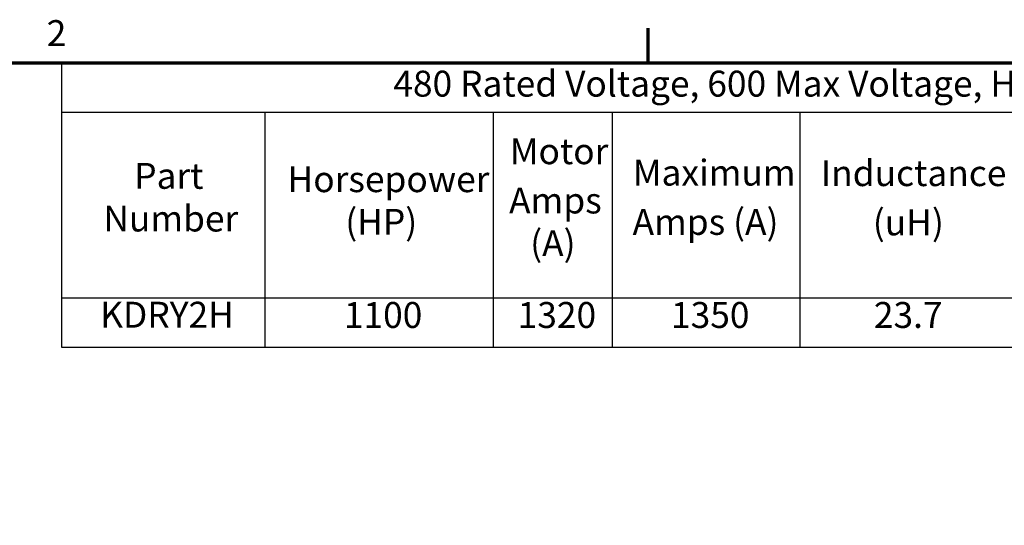
# Model space of a CAD drawing. Units: inches. Extents: x 0.05 to 2.15, y 0.02 to 1.67.
# Drawn here: x 1.36 to 1.82, y 1.44 to 1.67 of the extents above; entities that cross this region are included whole.
import ezdxf

# ---------------------------------------------------------------- set-up
doc = ezdxf.new("R2010")
doc.units = ezdxf.units.IN
doc.header["$LTSCALE"] = 0.1
doc.header["$MEASUREMENT"] = 0
doc.layers.get('0').update_dxf_attribs({"lineweight": 25})
doc.layers.add('Border (ANSI)', color=7, linetype='Continuous', lineweight=70)
doc.layers.add('Symbol (ANSI)', color=7, linetype='Continuous', lineweight=25)
doc.styles.add('Note Text (ANSI)', font='tahoma.ttf')

# ---------------------------------------------------------------- blocks, each defined once
blk = doc.blocks.new('Borders Default Border')
at = {"layer": 'Border (ANSI)'}
blk.add_line((16.5, 16.5), (16.5, 16.66), dxfattribs=at)
at = {"layer": 'Border (ANSI)', "flags": 128}
blk.add_lwpolyline([(0.75, 0.5), (0.75, 16.5), (21.25, 16.5), (21.25, 0.5), (0.75, 0.5)], dxfattribs=at)
at = {"layer": 'Border (ANSI)', "insert": (13.7136, 16.54), "char_height": 0.12, "attachment_point": 7, "style": 'Note Text (ANSI)'}
blk.add_mtext('2', dxfattribs=at)
blk = doc.blocks.new('Table9')
at = {"layer": 'Symbol (ANSI)'}
for p, q in [((13.7828, 16.5), (21.0998, 16.5)), ((13.7828, 16.5), (13.7828, 16.2714)), ((13.7828, 16.2714), (21.0998, 16.2714)), ((13.7828, 16.2714), (13.7828, 15.4117)), ((14.7239, 16.2714), (14.7239, 15.4117)), ((15.782, 16.2714), (15.782, 15.4117)), ((16.3345, 16.2714), (16.3345, 15.4117)), ((17.2034, 16.2714), (17.2034, 15.4117)), ((13.7828, 15.4117), (21.0998, 15.4117)), ((13.7828, 15.4117), (13.7828, 15.1832)), ((14.7239, 15.4117), (14.7239, 15.1832)), ((15.782, 15.4117), (15.782, 15.1832)), ((16.3345, 15.4117), (16.3345, 15.1832)), ((17.2034, 15.4117), (17.2034, 15.1832)), ((13.7828, 15.1832), (21.0998, 15.1832))]:
    blk.add_line(p, q, dxfattribs=at)
at = {"layer": 'Symbol (ANSI)', "char_height": 0.12, "attachment_point": 7, "style": 'Note Text (ANSI)'}
for s, insert in [('480 Rated Voltage, 600 Max Voltage, High Z,  Impedance.', (15.3199, 16.306)), ('Motor', (15.8597, 15.9932)), ('Part', (14.1192, 15.8791)), ('Horsepower', (14.8297, 15.8637)), ('Maximum', (16.4297, 15.894)), ('Inductance', (17.3008, 15.8917)), ('Amps', (15.8563, 15.765)), ('Number', (13.9762, 15.6815)), ('(HP)', (15.0971, 15.6662)), ('Amps (A)', (16.4285, 15.6658)), ('(uH)', (17.5419, 15.6635)), ('(A)', (15.9541, 15.5674)), ('KDRY2H', (13.9614, 15.2361)), ('1100', (15.0908, 15.2349)), ('1320', (15.8961, 15.2349)), ('1350', (16.6068, 15.2349)), ('23.7', (17.5468, 15.2349))]:
    blk.add_mtext(s, dxfattribs=dict(at, insert=insert))

msp = doc.modelspace()

# ---------------------------------------------------------------- block references
at = {"xscale": 0.1, "yscale": 0.1, "zscale": 0.1}
for name in ['Borders Default Border', 'Table9']:
    msp.add_blockref(name, (0, 0), dxfattribs=at)

doc.saveas('drawing.dxf')
